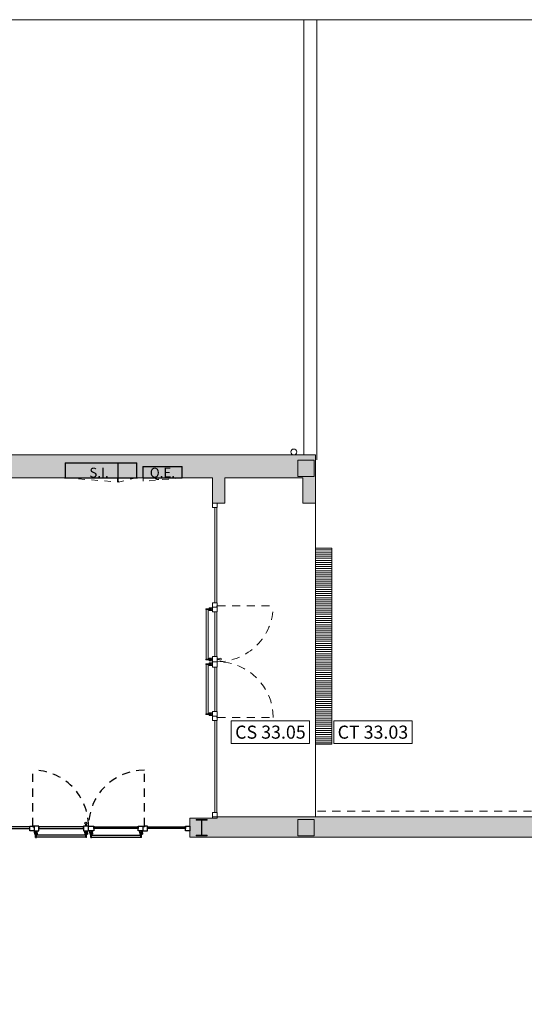
# Model space of a CAD drawing. Units: millimetres. Extents: x -79734 to -79342, y -13491 to -13076.
# Drawn here: x -79503 to -79495, y -13310 to -13295 of the extents above; entities that cross this region are included whole.
import ezdxf
from ezdxf.enums import TextEntityAlignment as Align

# ---------------------------------------------------------------- set-up
doc = ezdxf.new("R2010")
doc.units = ezdxf.units.MM
doc.linetypes.add('HIDDEN2', pattern=[0.1875, 0.125, -0.0625])
doc.layers.get('0').update_dxf_attribs({"lineweight": 0})
doc.layers.add('A-AUX', color=6, linetype='Continuous', lineweight=0, plot=False)
doc.layers.add('ARQ.00.AUX', color=6, linetype='Continuous', lineweight=0, plot=False)
for name, color, linetype, lineweight in [('ARQ.00.COBERTURA EM CHAPA', 8, 'Continuous', 0), ('ARQ.00.EQUIPAMENTOS ESPECIALIDADES', 8, 'Continuous', 0), ('ARQ.00.EXISTE PILARES', 72, 'Continuous', 0), ('ARQ.00.EXISTE PILARES METÁLICOS', 7, 'Continuous', 0), ('ARQ.00.EXISTE VISTA', 151, 'Continuous', 0), ('ARQ.00.LEG COTAS ALTIMETRICAS', 9, 'Continuous', 0), ('ARQ.00.PAREDES', 9, 'Continuous', 0), ('ARQ.00.PAV_LANCIL', 252, 'Continuous', 0), ('ARQ.00.TRACEJ', 9, 'HIDDEN2', 0), ('ARQ.00.VISTA', 8, 'Continuous', 0), ('ARQ.00.VÃOS', 171, 'Continuous', 0)]:
    doc.layers.add(name, color=color, linetype=linetype, lineweight=lineweight)
for name, color, linetype, lineweight, true_color in [('ARQ.00.MOB FIXO', 1, 'Continuous', 0, 0xff0000), ('ARQ.00.TRAMA PAREDES', 7, 'Continuous', 0, 0x7a7a7a), ('ARQ.00.TUBOS QUEDA', 7, 'Continuous', 0, 0xe3e3e3)]:
    doc.layers.add(name, color=color, linetype=linetype, lineweight=lineweight, true_color=true_color)
doc.layers.add('ARQ.00.VAOS A CONSTRUIR', color=1, linetype='Continuous', true_color=0xff0000)
doc.styles.add('arial', font='arial.ttf', dxfattribs={"height": 2})
doc.styles.add('GENERATED_STYLE_3', font='arialbd.ttf')

# ---------------------------------------------------------------- blocks, each defined once
blk = doc.blocks.new('ve1.8')
at = {"linetype": 'HIDDEN2'}
for p, q in [((-0.855, 0.074), (-0.855, 0.929)), ((0.855, 0.074), (0.855, 0.929))]:
    blk.add_line(p, q, dxfattribs=at)
for p, q in [((-0.826, -0.03), (-0.826, 0)), ((-0.784, -0.03), (-0.784, 0)), ((-0.056, -0.03), (-0.056, 0)), ((-0.045, 0.105), (-0.045, 0.074)), ((-0.035, 0.105), (-0.035, 0.074)), ((-0.014, -0.03), (-0.014, 0)), ((0.018, -0.03), (0.018, 0)), ((0.06, -0.03), (0.06, 0)), ((0.783, -0.03), (0.783, 0)), ((0.825, -0.03), (0.825, 0)), ((-0.811, -0.03), (-0.826, -0.03)), ((-0.826, -0.03), (-0.826, -0.05)), ((-0.811, -0.05), (-0.826, -0.05)), ((-0.811, -0.1), (-0.811, -0.015)), ((-0.811, -0.015), (-0.799, -0.015)), ((-0.811, -0.1), (-0.799, -0.1)), ((-0.799, -0.1), (-0.799, -0.015)), ((-0.784, -0.03), (-0.799, -0.03)), ((-0.784, -0.05), (-0.799, -0.05)), ((-0.041, -0.065), (-0.799, -0.065)), ((-0.041, -0.095), (-0.799, -0.095)), ((-0.784, -0.03), (-0.784, -0.05)), ((-0.056, -0.03), (-0.056, -0.05)), ((-0.056, -0.03), (-0.041, -0.03)), ((-0.056, -0.05), (-0.041, -0.05)), ((-0.041, -0.1), (-0.041, -0.015)), ((-0.029, -0.015), (-0.041, -0.015)), ((-0.029, -0.1), (-0.041, -0.1)), ((-0.029, -0.1), (-0.029, -0.015)), ((-0.029, -0.03), (-0.014, -0.03)), ((-0.029, -0.05), (-0.014, -0.05)), ((-0.014, -0.03), (-0.014, -0.05)), ((0.018, -0.03), (0.018, -0.05)), ((0.033, -0.03), (0.018, -0.03)), ((0.033, -0.05), (0.018, -0.05)), ((0.033, -0.1), (0.033, -0.015)), ((0.033, -0.015), (0.045, -0.015)), ((0.033, -0.1), (0.045, -0.1)), ((0.045, -0.1), (0.045, -0.015)), ((0.06, -0.03), (0.045, -0.03)), ((0.06, -0.05), (0.045, -0.05)), ((0.045, -0.065), (0.798, -0.065)), ((0.045, -0.095), (0.798, -0.095)), ((0.06, -0.03), (0.06, -0.05)), ((0.783, -0.03), (0.783, -0.05)), ((0.783, -0.03), (0.798, -0.03)), ((0.783, -0.05), (0.798, -0.05)), ((0.798, -0.1), (0.798, -0.015)), ((0.81, -0.015), (0.798, -0.015)), ((0.81, -0.1), (0.798, -0.1)), ((0.81, -0.1), (0.81, -0.015)), ((0.81, -0.03), (0.825, -0.03)), ((0.81, -0.05), (0.825, -0.05)), ((0.825, -0.03), (0.825, -0.05))]:
    blk.add_line(p, q)
for points in [[(-0.855, 0.065), (-0.833, 0.065), (-0.833, 0), (-0.9, 0), (-0.9, 0.074), (-0.855, 0.074)], [(-0.833, 0), (-0.761, 0), (-0.761, 0.074), (-0.855, 0.074), (-0.855, 0.074), (-0.855, 0.065), (-0.833, 0.065)], [(-0.761, 0.037), (-0.079, 0.037), (-0.079, 0.065), (-0.761, 0.065)], [(-0.079, 0), (0, 0), (0, 0.074), (-0.079, 0.074)], [(0.082, 0), (0, 0), (0, 0.074), (0.082, 0.074)], [(0.761, 0.037), (0.082, 0.037), (0.082, 0.065), (0.761, 0.065)], [(0.833, 0), (0.761, 0), (0.761, 0.074), (0.855, 0.074), (0.855, 0.074), (0.855, 0.065), (0.833, 0.065)], [(0.855, 0.065), (0.833, 0.065), (0.833, 0), (0.9, 0), (0.9, 0.074), (0.855, 0.074)]]:
    blk.add_lwpolyline(points, close=True)
blk.add_circle((-0.04, 0.12), 0.015)
for centre, start, end in [((-0.855, 0.074), 359.9999, 90), ((0.855, 0.074), 90.0012, 179.9971)]:
    blk.add_arc(centre, 0.855, start, end, dxfattribs=at)
blk = doc.blocks.new('carretel com extintor 23cm')
at = {"layer": 'ARQ.00.MOB FIXO'}
for points in [[(1.017, 0), (-0.1, 0), (-0.1, -0.005), (1.017, -0.005)], [(0.616, -0.005), (0.699, -0.005), (0.699, 0), (0.616, 0)], [(0.734, -0.005), (0.817, -0.005), (0.817, 0), (0.734, 0)]]:
    blk.add_lwpolyline(points, close=True, dxfattribs=at)
at = {"layer": 'ARQ.00.MOB FIXO', "flags": 128}
blk.add_lwpolyline([(0.72, 0), (0.72, -0.23), (1.005, -0.23), (1.005, -0.005), (-0.085, -0.005), (-0.085, -0.23), (0.715, -0.23), (0.715, 0)], dxfattribs=at)
blk.add_lwpolyline([(1.01, -0.005), (-0.09, -0.005), (-0.09, -0.235), (1.01, -0.235)], close=True, dxfattribs=at)
at = {"layer": 'ARQ.00.TRACEJ', "ltscale": 0.05}
for p, q in [((-0.085, -0.005), (0.712, 0.06)), ((1.005, -0.005), (0.728, 0.06))]:
    blk.add_line(p, q, dxfattribs=at)
for centre, radius, start, end in [((0.015, -0.005), 0.7, 0.4093, 5.3427), ((1.005, -0.005), 0.285, 166.7796, 178.9947)]:
    blk.add_arc(centre, radius, start, end, dxfattribs=at)
blk = doc.blocks.new('LF QE')
at = {"layer": 'ARQ.00.EQUIPAMENTOS ESPECIALIDADES'}
for p, q in [((-0.295, -0.175), (-0.295, -0.18)), ((0.295, -0.175), (0.295, -0.18))]:
    blk.add_line(p, q, dxfattribs=at)
at = {"layer": 'ARQ.00.MOB FIXO'}
for points in [[(-0.3, 0), (0.3, 0), (0.3, -0.18), (-0.3, -0.18)], [(-0.295, -0.005), (0.295, -0.005), (0.295, -0.175), (-0.295, -0.175)]]:
    blk.add_lwpolyline(points, close=True, dxfattribs=at)
at = {"layer": 'ARQ.00.TRACEJ', "ltscale": 0.05}
blk.add_line((-0.295, -0.18), (0.293, -0.227), dxfattribs=at)
blk.add_arc((-0.261, -0.18), 0.556, 355.1299, 0, dxfattribs=at)

msp = doc.modelspace()

# ---------------------------------------------------------------- hatches: boundary and pattern name
at = {"layer": 'ARQ.00.EXISTE PILARES', "true_color": 0x616161}
h = msp.add_hatch(color=251, dxfattribs=at)
h.paths.add_polyline_path([(-79517.2765, -13301.2932), (-79517.5265, -13301.2932), (-79517.5265, -13301.5432), (-79517.2765, -13301.5432)])
h.paths.add_polyline_path([(-79498.6265, -13301.2932), (-79498.8765, -13301.2932), (-79498.8765, -13301.5432), (-79498.6265, -13301.5432)])
h.paths.add_polyline_path([(-79517.2765, -13307.3272), (-79517.5265, -13307.3272), (-79517.5265, -13307.5772), (-79517.2765, -13307.5772)])
h.paths.add_polyline_path([(-79517.2765, -13311.6772), (-79517.5265, -13311.6772), (-79517.5265, -13311.9272), (-79517.2765, -13311.9272)])
h.paths.add_polyline_path([(-79517.2765, -13315.9772), (-79517.5265, -13315.9772), (-79517.5265, -13316.2272), (-79517.2765, -13316.2272)])
h.paths.add_polyline_path([(-79517.2765, -13320.9772), (-79517.5265, -13320.9772), (-79517.5265, -13321.2272), (-79517.2765, -13321.2272)])
h.paths.add_polyline_path([(-79517.2765, -13325.9772), (-79517.5265, -13325.9772), (-79517.5265, -13326.2272), (-79517.2765, -13326.2272)])
h.paths.add_polyline_path([(-79517.2765, -13330.9772), (-79517.5265, -13330.9772), (-79517.5265, -13331.2272), (-79517.2765, -13331.2272)])
h.paths.add_polyline_path([(-79517.2765, -13335.9772), (-79517.5265, -13335.9772), (-79517.5265, -13336.2272), (-79517.2765, -13336.2272)])
h.paths.add_polyline_path([(-79503.6465, -13301.2932), (-79503.8965, -13301.2932), (-79503.8965, -13301.5432), (-79503.6465, -13301.5432)])
h.paths.add_polyline_path([(-79508.5765, -13301.2932), (-79508.8265, -13301.2932), (-79508.8265, -13301.5432), (-79508.5765, -13301.5432)])
h.paths.add_polyline_path([(-79513.7515, -13301.2932), (-79514.0015, -13301.2932), (-79514.0015, -13301.5432), (-79513.7515, -13301.5432)])
h.paths.add_polyline_path([(-79498.6265, -13306.7932), (-79498.8765, -13306.7932), (-79498.8765, -13307.0432), (-79498.6265, -13307.0432)])
h.paths.add_polyline_path([(-79503.6465, -13306.7932), (-79503.8965, -13306.7932), (-79503.8965, -13307.0432), (-79503.6465, -13307.0432)])
h.paths.add_polyline_path([(-79508.5765, -13306.7932), (-79508.8265, -13306.7932), (-79508.8265, -13307.0432), (-79508.5765, -13307.0432)])
h.paths.add_polyline_path([(-79514.1265, -13307.3272), (-79514.3765, -13307.3272), (-79514.3765, -13307.5772), (-79514.1265, -13307.5772)])
h.paths.add_polyline_path([(-79514.0265, -13311.6772), (-79514.2765, -13311.6772), (-79514.2765, -13311.9272), (-79514.0265, -13311.9272)])
h.paths.add_polyline_path([(-79514.1065, -13315.9772), (-79514.3565, -13315.9772), (-79514.3565, -13316.2272), (-79514.1065, -13316.2272)])
h.paths.add_polyline_path([(-79514.0265, -13320.9772), (-79514.2765, -13320.9772), (-79514.2765, -13321.2272), (-79514.0265, -13321.2272)])
h.paths.add_polyline_path([(-79514.1065, -13325.9772), (-79514.3565, -13325.9772), (-79514.3565, -13326.2272), (-79514.1065, -13326.2272)])
h.paths.add_polyline_path([(-79514.1265, -13335.9772), (-79514.3765, -13335.9772), (-79514.3765, -13336.2272), (-79514.1265, -13336.2272)])
h.paths.add_polyline_path([(-79514.0265, -13330.9772), (-79514.2765, -13330.9772), (-79514.2765, -13331.2272), (-79514.0265, -13331.2272)])
at = {"layer": 'ARQ.00.EXISTE VISTA'}
h = msp.add_hatch(dxfattribs=at)
h.set_pattern_fill('LINE', color=256, scale=0.01, style=0)
h.set_pattern_definition([(0, (-80049.098588, -13267.267188), (0, 0.03175), [])])
h.paths.add_polyline_path([(-79498.3565, -13302.6413), (-79498.6065, -13302.6413), (-79498.6065, -13305.6413), (-79498.3565, -13305.6413)])
at = {"layer": 'ARQ.00.TRAMA PAREDES'}
h = msp.add_hatch(color=256, dxfattribs=at)
h.paths.add_polyline_path([(-79503.9215, -13301.2132), (-79503.9215, -13301.5632), (-79500.1805, -13301.5632), (-79500.1805, -13301.9532), (-79499.9905, -13301.9532), (-79499.9905, -13301.5632), (-79498.7965, -13301.5632), (-79498.7965, -13301.9532), (-79498.6065, -13301.9532), (-79498.6065, -13301.5632), (-79498.6065, -13301.2132)])
h.paths.add_polyline_path([(-79503.6465, -13301.5432), (-79503.8965, -13301.5432), (-79503.8965, -13301.2932), (-79503.6465, -13301.2932)], flags=16)
h.paths.add_polyline_path([(-79498.8765, -13301.2932), (-79498.6265, -13301.2932), (-79498.6265, -13301.5432), (-79498.8765, -13301.5432)], flags=16)
h.paths.add_polyline_path([(-79506.8215, -13301.2132), (-79506.8215, -13301.5632), (-79504.9215, -13301.5632), (-79504.9215, -13301.2132)])
h.paths.add_polyline_path([(-79509.7715, -13301.2132), (-79509.7715, -13301.5632), (-79507.8215, -13301.5632), (-79507.8215, -13301.2132)])
h.paths.add_polyline_path([(-79508.5765, -13301.5432), (-79508.8265, -13301.5432), (-79508.8265, -13301.2932), (-79508.5765, -13301.2932)], flags=16)
h.paths.add_polyline_path([(-79512.7215, -13301.2132), (-79512.7215, -13301.5632), (-79510.7715, -13301.5632), (-79510.7715, -13301.2132)])
h = msp.add_hatch(color=256, dxfattribs=at)
edge = h.paths.add_edge_path(flags=16)
edge.add_line((-79500.2632, -13306.7932), (-79500.2632, -13306.8022))
edge.add_line((-79500.2632, -13306.8022), (-79500.3311, -13306.8022))
edge.add_arc((-79500.3311, -13306.8147), 0.0125, 90, 180)
edge.add_line((-79500.3436, -13306.8147), (-79500.3436, -13307.0218))
edge.add_arc((-79500.3311, -13307.0218), 0.0125, 180, 270)
edge.add_line((-79500.3311, -13307.0343), (-79500.2632, -13307.0343))
edge.add_line((-79500.2632, -13307.0343), (-79500.2632, -13307.0432))
edge.add_line((-79500.2632, -13307.0432), (-79500.3465, -13307.0432))
edge.add_line((-79500.3465, -13307.0432), (-79500.4299, -13307.0432))
edge.add_line((-79500.4299, -13307.0432), (-79500.4299, -13307.0343))
edge.add_line((-79500.4299, -13307.0343), (-79500.362, -13307.0343))
edge.add_arc((-79500.362, -13307.0218), 0.0125, 270, 360)
edge.add_line((-79500.3495, -13307.0218), (-79500.3495, -13306.8147))
edge.add_arc((-79500.362, -13306.8147), 0.0125, 0, 90)
edge.add_line((-79500.362, -13306.8022), (-79500.4299, -13306.8022))
edge.add_line((-79500.4299, -13306.8022), (-79500.4299, -13306.7932))
edge.add_line((-79500.4299, -13306.7932), (-79500.3465, -13306.7932))
edge.add_line((-79500.3465, -13306.7932), (-79500.2632, -13306.7932))
h.paths.add_polyline_path([(-79500.1065, -13306.7532), (-79500.1065, -13306.7732), (-79500.5265, -13306.7732), (-79500.5265, -13307.0632), (-79500.0834, -13307.0632), (-79500.0834, -13306.7532)])
h = msp.add_hatch(color=256, dxfattribs=at)
h.paths.add_polyline_path([(-79500.0834, -13306.7532), (-79500.0834, -13307.0632), (-79498.6065, -13307.0632), (-79494.4089, -13307.0632), (-79494.4089, -13306.7532)])
h.paths.add_polyline_path([(-79498.8765, -13306.7932), (-79498.6265, -13306.7932), (-79498.6265, -13307.0432), (-79498.8765, -13307.0432)], flags=16)

# ---------------------------------------------------------------- linework, layer by layer
at = {"layer": 'A-AUX', "color": 251}
msp.add_lwpolyline([(-79462.0015, -13368.0522), (-79462.0015, -13294.5522), (-79536.0015, -13294.5522), (-79536.0015, -13368.0522)], close=True, dxfattribs=at)
at = {"layer": 'ARQ.00.AUX', "color": 3}
msp.add_lwpolyline([(-79525.2676, -13368.0522), (-79471.6954, -13368.0522), (-79471.6954, -13294.5522), (-79525.2676, -13294.5522)], close=True, dxfattribs=at)
at = {"layer": 'ARQ.00.COBERTURA EM CHAPA', "linetype": 'HIDDEN2'}
msp.add_lwpolyline([(-79514.4565, -13341.2511), (-79514.4565, -13361.33), (-79479.9965, -13361.33), (-79479.9965, -13306.6654), (-79498.6065, -13306.6654)], dxfattribs=at)
at = {"layer": 'ARQ.00.EXISTE PILARES'}
for points in [[(-79498.6265, -13301.2932), (-79498.8765, -13301.2932), (-79498.8765, -13301.5432), (-79498.6265, -13301.5432)], [(-79498.6265, -13306.7932), (-79498.8765, -13306.7932), (-79498.8765, -13307.0432), (-79498.6265, -13307.0432)]]:
    msp.add_lwpolyline(points, close=True, dxfattribs=at)
at = {"layer": 'ARQ.00.EXISTE PILARES METÁLICOS'}
msp.add_lwpolyline([(-79500.3465, -13306.7932), (-79500.2632, -13306.7932), (-79500.2632, -13306.8022), (-79500.3311, -13306.8022, 0.4142136), (-79500.3436, -13306.8147), (-79500.3436, -13307.0218, 0.4142136), (-79500.3311, -13307.0343), (-79500.2632, -13307.0343), (-79500.2632, -13307.0432), (-79500.3465, -13307.0432), (-79500.4299, -13307.0432), (-79500.4299, -13307.0343), (-79500.362, -13307.0343, 0.4142136), (-79500.3495, -13307.0218), (-79500.3495, -13306.8147, 0.4142136), (-79500.362, -13306.8022), (-79500.4299, -13306.8022), (-79500.4299, -13306.7932)], format="xyb", close=True, dxfattribs=at)
at = {"layer": 'ARQ.00.EXISTE VISTA'}
msp.add_lwpolyline([(-79498.3565, -13302.6413), (-79498.6065, -13302.6413), (-79498.6065, -13305.6413), (-79498.3565, -13305.6413)], close=True, dxfattribs=at)
at = {"layer": 'ARQ.00.LEG COTAS ALTIMETRICAS', "color": 0}
msp.add_lwpolyline([(-79499.8936, -13305.6315), (-79499.8936, -13305.2815), (-79498.6936, -13305.2815), (-79498.6936, -13305.6315), (-79499.8936, -13305.6315)], dxfattribs=at)
at = {"layer": 'ARQ.00.LEG COTAS ALTIMETRICAS', "color": 1, "true_color": 0xfa0000}
msp.add_lwpolyline([(-79498.3257, -13305.6315), (-79498.3257, -13305.2815), (-79497.1257, -13305.2815), (-79497.1257, -13305.6315), (-79498.3257, -13305.6315)], dxfattribs=at)
at = {"layer": 'ARQ.00.PAREDES'}
for p, q in [((-79498.6065, -13301.2132), (-79503.9215, -13301.2132)), ((-79498.6065, -13301.9532), (-79498.6065, -13301.2132)), ((-79500.1805, -13301.5632), (-79503.9215, -13301.5632)), ((-79500.1805, -13301.9532), (-79500.1805, -13301.5632)), ((-79498.7965, -13301.5632), (-79499.9905, -13301.5632)), ((-79499.9905, -13301.9532), (-79499.9905, -13301.5632)), ((-79498.7965, -13301.9532), (-79498.7965, -13301.5632)), ((-79499.9905, -13301.9532), (-79500.1805, -13301.9532)), ((-79498.6065, -13301.9532), (-79498.7965, -13301.9532)), ((-79500.5265, -13306.7732), (-79500.5265, -13307.0632)), ((-79500.1065, -13306.7732), (-79500.5265, -13306.7732)), ((-79500.1065, -13306.7532), (-79494.2399, -13306.7532)), ((-79500.5265, -13307.0632), (-79498.6065, -13307.0632)), ((-79498.6065, -13307.0632), (-79485.2565, -13307.0632))]:
    msp.add_line(p, q, dxfattribs=at)
at = {"layer": 'ARQ.00.PAV_LANCIL'}
for p, q in [((-79498.7846, -13301.2133), (-79498.7846, -13294.5522)), ((-79498.5846, -13301.2882), (-79498.5846, -13294.5522))]:
    msp.add_line(p, q, dxfattribs=at)
at = {"layer": 'ARQ.00.TUBOS QUEDA'}
msp.add_circle((-79498.9365, -13301.1682), 0.045, dxfattribs=at)
at = {"layer": 'ARQ.00.VAOS A CONSTRUIR'}
for points in [[(-79502.9765, -13306.9032), (-79503.5595, -13306.9032), (-79503.5595, -13306.9312), (-79502.9765, -13306.9312)], [(-79501.1765, -13306.9032), (-79500.5935, -13306.9032), (-79500.5935, -13306.9312), (-79501.1765, -13306.9312)], [(-79500.5935, -13306.8942), (-79500.5935, -13306.8942), (-79500.5935, -13306.8942), (-79500.5265, -13306.8942), (-79500.5265, -13306.9682), (-79500.5935, -13306.9682)]]:
    msp.add_lwpolyline(points, close=True, dxfattribs=at)
at = {"layer": 'ARQ.00.VISTA'}
msp.add_line((-79498.6065, -13301.9532), (-79498.6065, -13306.7532), dxfattribs=at)
at = {"layer": 'ARQ.00.VÃOS'}
for points in [[(-79500.1065, -13302.0202), (-79500.1065, -13302.0202), (-79500.1065, -13302.0202), (-79500.1065, -13301.9532), (-79500.1805, -13301.9532), (-79500.1805, -13302.0202)], [(-79500.1155, -13303.4783), (-79500.1155, -13302.0202), (-79500.1435, -13302.0202), (-79500.1435, -13303.4783)], [(-79500.1155, -13305.2782), (-79500.1155, -13306.6862), (-79500.1435, -13306.6862), (-79500.1435, -13305.2782)], [(-79500.1065, -13306.6862), (-79500.1065, -13306.6862), (-79500.1065, -13306.6862), (-79500.1065, -13306.7532), (-79500.1805, -13306.7532), (-79500.1805, -13306.6862)], [(-79500.1805, -13306.7532), (-79500.1065, -13306.7532), (-79500.1065, -13306.7732), (-79500.1805, -13306.7732)]]:
    msp.add_lwpolyline(points, close=True, dxfattribs=at)

# ---------------------------------------------------------------- block references
at = {"layer": 'ARQ.00.MOB FIXO', "xscale": -1, "rotation": 180}
msp.add_blockref('carretel com extintor 23cm', (-79502.3458, -13301.5681), dxfattribs=at)
at = {"layer": 'ARQ.00.MOB FIXO', "xscale": -1}
msp.add_blockref('LF QE', (-79500.9461, -13301.3882), dxfattribs=at)
at = {"layer": 'ARQ.00.VAOS A CONSTRUIR'}
msp.add_blockref('ve1.8', (-79502.0765, -13306.9682), dxfattribs=at)
at = {"layer": 'ARQ.00.VÃOS', "rotation": 270}
msp.add_blockref('ve1.8', (-79500.1805, -13304.3782), dxfattribs=at)

# ---------------------------------------------------------------- texts
at = {"layer": 'ARQ.00.LEG COTAS ALTIMETRICAS', "color": 0, "style": 'arial'}
msp.add_text('CS 33.05', height=0.2, dxfattribs=at).set_placement((-79499.2936, -13305.4565), align=Align.MIDDLE_CENTER)
at = {"layer": 'ARQ.00.LEG COTAS ALTIMETRICAS', "color": 1, "true_color": 0xfa0000, "style": 'arial'}
msp.add_text('CT 33.03', height=0.2, dxfattribs=at).set_placement((-79497.7257, -13305.4565), align=Align.MIDDLE_CENTER)
at = {"layer": 'ARQ.00.MOB FIXO', "char_height": 0.15, "attachment_point": 8, "style": 'GENERATED_STYLE_3'}
for s, insert in [('\\A1;{\\fArial|b0|i0|c0|p34;S.I.}', (-79501.9163, -13301.5594)), ('\\A1;{\\fArial|b0|i0|c0|p34;Q.E.}', (-79500.9464, -13301.5594))]:
    msp.add_mtext(s, dxfattribs=dict(at, insert=insert))

doc.saveas('drawing.dxf')
